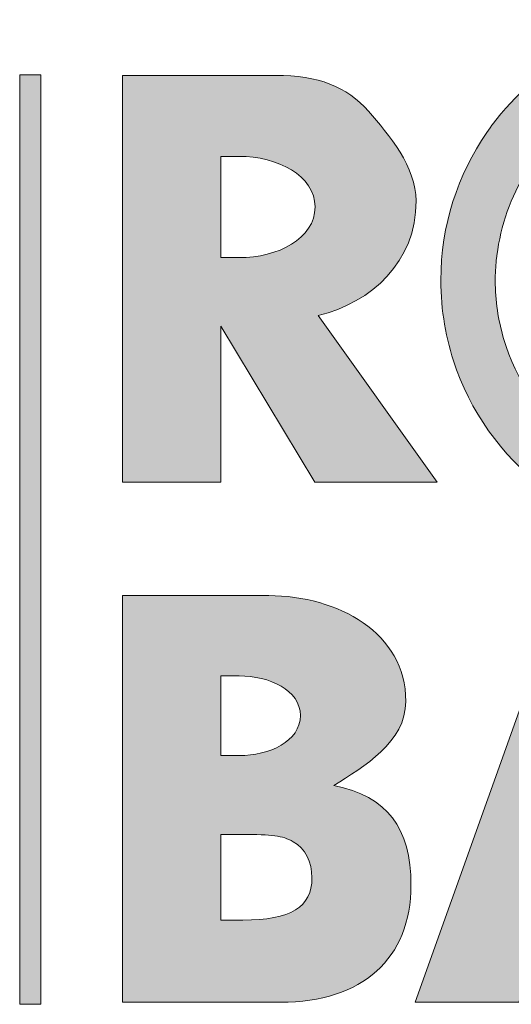
# Model space of a CAD drawing. Units: inches. Extents: x 0.3 to 17.2, y 0.9 to 13.2.
# Drawn here: x 1.8 to 2.2, y 11.8 to 12.6 of the extents above; entities that cross this region are included whole.
import ezdxf

# ---------------------------------------------------------------- set-up
doc = ezdxf.new("R2010")
doc.units = ezdxf.units.IN
doc.header["$MEASUREMENT"] = 0
doc.layers.add('TEXT25', color=7, linetype='Continuous')

# ---------------------------------------------------------------- blocks, each defined once
blk = doc.blocks.new('block 148')
at = {"layer": 'TEXT25', "true_color": 0x645d21}
h = blk.add_hatch(color=59, dxfattribs=at)
h.dxf.hatch_style = 2
edge = h.paths.add_edge_path()
edge.add_spline(control_points=[(1.99154, 12.43982), (1.99154, 12.43982), (1.99154, 12.52524), (1.99154, 12.52524), (1.99154, 12.52524), (2.00687, 12.52524), (2.00687, 12.52524), (2.03897, 12.52524), (2.07093, 12.50929), (2.07093, 12.48254), (2.07093, 12.45576), (2.03946, 12.43982), (2.00687, 12.43982), (2.00687, 12.43982), (1.99154, 12.43982), (1.99154, 12.43982)], knot_values=[0, 0, 0, 0, 1, 1, 1, 2, 2, 2, 3, 3, 3, 4, 4, 4, 5, 5, 5, 5], degree=3, periodic=1)
edge = h.paths.add_edge_path()
edge.add_spline(control_points=[(2.07344, 12.39094), (2.11891, 12.40225), (2.15609, 12.43621), (2.15609, 12.48767), (2.15609, 12.51598), (2.13324, 12.54372), (2.11601, 12.56322), (2.09736, 12.58424), (2.07393, 12.59349), (2.03754, 12.59349), (2.03754, 12.59349), (1.90872, 12.59349), (1.90872, 12.59349), (1.90872, 12.59349), (1.90872, 12.25058), (1.90872, 12.25058), (1.90872, 12.25058), (1.99154, 12.25058), (1.99154, 12.25058), (1.99154, 12.25058), (1.99154, 12.38217), (1.99154, 12.38217), (1.99154, 12.38217), (2.07059, 12.25058), (2.07059, 12.25058), (2.07059, 12.25058), (2.17391, 12.25058), (2.17391, 12.25058), (2.17391, 12.25058), (2.07344, 12.39094), (2.07344, 12.39094)], knot_values=[0, 0, 0, 0, 1, 1, 1, 2, 2, 2, 3, 3, 3, 4, 4, 4, 5, 5, 5, 6, 6, 6, 7, 7, 7, 8, 8, 8, 9, 9, 9, 10, 10, 10, 10], degree=3, periodic=1)
at = {"layer": 'TEXT25', "lineweight": 0}
for points, knots in [([(2.07344, 12.39094), (2.11891, 12.40225), (2.15609, 12.43621), (2.15609, 12.48767), (2.15609, 12.51598), (2.13324, 12.54372), (2.11601, 12.56322), (2.09736, 12.58424), (2.07393, 12.59349), (2.03754, 12.59349), (2.03754, 12.59349), (1.90872, 12.59349), (1.90872, 12.59349), (1.90872, 12.59349), (1.90872, 12.25058), (1.90872, 12.25058), (1.90872, 12.25058), (1.99154, 12.25058), (1.99154, 12.25058), (1.99154, 12.25058), (1.99154, 12.38217), (1.99154, 12.38217), (1.99154, 12.38217), (2.07059, 12.25058), (2.07059, 12.25058), (2.07059, 12.25058), (2.17391, 12.25058), (2.17391, 12.25058), (2.17391, 12.25058), (2.07344, 12.39094), (2.07344, 12.39094)], [0, 0, 0, 0, 1, 1, 1, 2, 2, 2, 3, 3, 3, 4, 4, 4, 5, 5, 5, 6, 6, 6, 7, 7, 7, 8, 8, 8, 9, 9, 9, 10, 10, 10, 10]), ([(1.99154, 12.43982), (1.99154, 12.43982), (1.99154, 12.52524), (1.99154, 12.52524), (1.99154, 12.52524), (2.00687, 12.52524), (2.00687, 12.52524), (2.03897, 12.52524), (2.07093, 12.50929), (2.07093, 12.48254), (2.07093, 12.45576), (2.03946, 12.43982), (2.00687, 12.43982), (2.00687, 12.43982), (1.99154, 12.43982), (1.99154, 12.43982)], [0, 0, 0, 0, 1, 1, 1, 2, 2, 2, 3, 3, 3, 4, 4, 4, 5, 5, 5, 5])]:
    blk.add_open_spline(points, degree=3, knots=knots, dxfattribs=at)
blk = doc.blocks.new('block 150')
at = {"layer": 'TEXT25', "true_color": 0x645d21}
h = blk.add_hatch(color=59, dxfattribs=at)
h.dxf.hatch_style = 2
edge = h.paths.add_edge_path()
edge.add_spline(control_points=[(2.84457, 12.5453), (2.84077, 12.55077), (2.83674, 12.55607), (2.83246, 12.56117), (2.79215, 12.60925), (2.73167, 12.63985), (2.664, 12.63985), (2.61389, 12.63985), (2.56771, 12.62303), (2.53075, 12.59478), (2.54311, 12.58523), (2.55445, 12.5744), (2.56454, 12.56249), (2.57076, 12.56685), (2.57733, 12.57075), (2.58411, 12.5743), (2.60818, 12.58689), (2.63548, 12.59414), (2.66456, 12.59414), (2.668, 12.59414), (2.67135, 12.59382), (2.67474, 12.59363), (2.70303, 12.59199), (2.72947, 12.58368), (2.75256, 12.57013), (2.76434, 12.56322), (2.77525, 12.55502), (2.78505, 12.54564), (2.79409, 12.53699), (2.80228, 12.52747), (2.8093, 12.51706), (2.81014, 12.51581), (2.81084, 12.51445), (2.81166, 12.51317), (2.82543, 12.49155), (2.8346, 12.46674), (2.8377, 12.44003), (2.83783, 12.43893), (2.83801, 12.43786), (2.83812, 12.43676), (2.83866, 12.43115), (2.83898, 12.42547), (2.83898, 12.41972), (2.83898, 12.40254), (2.83639, 12.38598), (2.83176, 12.3703), (2.8311, 12.36807), (2.83035, 12.36587), (2.8296, 12.36367), (2.80623, 12.29489), (2.74124, 12.24533), (2.66456, 12.24533), (2.62685, 12.24533), (2.59201, 12.25741), (2.56349, 12.27777), (2.55343, 12.26607), (2.5422, 12.25541), (2.5299, 12.24603), (2.51786, 12.25532), (2.50682, 12.26584), (2.49693, 12.27739), (2.50945, 12.28616), (2.52077, 12.29647), (2.53057, 12.30811), (2.50535, 12.33836), (2.49013, 12.37726), (2.49013, 12.41973), (2.49013, 12.46251), (2.50561, 12.50165), (2.53117, 12.53199), (2.52132, 12.54382), (2.50987, 12.55424), (2.49723, 12.56311), (2.46425, 12.52465), (2.44426, 12.47471), (2.44426, 12.42007), (2.44426, 12.36561), (2.4641, 12.3158), (2.49693, 12.2774), (2.46866, 12.25764), (2.43432, 12.24598), (2.3972, 12.24598), (2.32028, 12.24598), (2.2551, 12.29586), (2.23192, 12.36498), (2.23117, 12.36723), (2.23045, 12.36949), (2.22979, 12.37178), (2.22531, 12.38722), (2.22278, 12.40349), (2.22278, 12.42038), (2.22278, 12.42632), (2.22309, 12.43219), (2.22367, 12.43797), (2.22379, 12.43918), (2.22405, 12.44035), (2.22419, 12.44154), (2.22731, 12.46725), (2.23605, 12.49117), (2.2491, 12.51218), (2.24985, 12.51338), (2.25054, 12.51464), (2.25132, 12.51582), (2.25844, 12.52667), (2.26672, 12.53666), (2.27601, 12.54565), (2.28578, 12.5551), (2.29668, 12.56334), (2.30844, 12.57032), (2.33123, 12.58385), (2.35731, 12.59229), (2.38524, 12.59419), (2.38921, 12.59446), (2.39316, 12.5948), (2.3972, 12.5948), (2.42549, 12.5948), (2.45215, 12.58797), (2.47576, 12.57598), (2.48323, 12.57219), (2.49041, 12.5679), (2.49723, 12.56312), (2.50729, 12.5748), (2.5185, 12.58542), (2.53074, 12.59478), (2.49364, 12.62343), (2.44715, 12.64048), (2.39665, 12.64048), (2.32874, 12.64048), (2.26804, 12.60966), (2.22772, 12.56126), (2.22346, 12.55614), (2.21943, 12.55081), (2.21564, 12.54531), (2.19122, 12.50989), (2.17689, 12.46699), (2.17689, 12.42072), (2.17689, 12.39544), (2.18121, 12.37118), (2.18907, 12.34858), (2.18945, 12.34749), (2.18978, 12.34638), (2.19018, 12.3453), (2.22095, 12.26109), (2.30178, 12.20098), (2.39665, 12.20098), (2.44677, 12.20098), (2.49296, 12.21778), (2.5299, 12.24602), (2.56704, 12.2174), (2.61353, 12.20032), (2.664, 12.20032), (2.7589, 12.20032), (2.83974, 12.26046), (2.8705, 12.34471), (2.87088, 12.34575), (2.8712, 12.34683), (2.87157, 12.34788), (2.87944, 12.3705), (2.88377, 12.39478), (2.88377, 12.42009), (2.88377, 12.46663), (2.86926, 12.50977), (2.84457, 12.5453)], knot_values=[0, 0, 0, 0, 1, 1, 1, 2, 2, 2, 3, 3, 3, 4, 4, 4, 5, 5, 5, 6, 6, 6, 7, 7, 7, 8, 8, 8, 9, 9, 9, 10, 10, 10, 11, 11, 11, 12, 12, 12, 13, 13, 13, 14, 14, 14, 15, 15, 15, 16, 16, 16, 17, 17, 17, 18, 18, 18, 19, 19, 19, 20, 20, 20, 21, 21, 21, 22, 22, 22, 23, 23, 23, 24, 24, 24, 25, 25, 25, 26, 26, 26, 27, 27, 27, 28, 28, 28, 29, 29, 29, 30, 30, 30, 31, 31, 31, 32, 32, 32, 33, 33, 33, 34, 34, 34, 35, 35, 35, 36, 36, 36, 37, 37, 37, 38, 38, 38, 39, 39, 39, 40, 40, 40, 41, 41, 41, 42, 42, 42, 43, 43, 43, 44, 44, 44, 45, 45, 45, 46, 46, 46, 47, 47, 47, 48, 48, 48, 49, 49, 49, 50, 50, 50, 51, 51, 51, 52, 52, 52, 53, 53, 53, 54, 54, 54, 54], degree=3, periodic=1)
h = blk.add_hatch(color=59, dxfattribs=at)
h.dxf.hatch_style = 2
edge = h.paths.add_edge_path()
edge.add_spline(control_points=[(2.53057, 12.30811), (2.54019, 12.29662), (2.55127, 12.28647), (2.56349, 12.27778), (2.59644, 12.31619), (2.61642, 12.36612), (2.61642, 12.42073), (2.61642, 12.47475), (2.59687, 12.52421), (2.56453, 12.56247), (2.55212, 12.55377), (2.54091, 12.54354), (2.53117, 12.53199), (2.55641, 12.50174), (2.57161, 12.46285), (2.57161, 12.42037), (2.57161, 12.37759), (2.55615, 12.33847), (2.53057, 12.30811)], knot_values=[0, 0, 0, 0, 1, 1, 1, 2, 2, 2, 3, 3, 3, 4, 4, 4, 5, 5, 5, 6, 6, 6, 6], degree=3, periodic=1)
at = {"layer": 'TEXT25', "lineweight": 0}
for points, knots in [([(2.84457, 12.5453), (2.84077, 12.55077), (2.83674, 12.55607), (2.83246, 12.56117), (2.79215, 12.60925), (2.73167, 12.63985), (2.664, 12.63985), (2.61389, 12.63985), (2.56771, 12.62303), (2.53075, 12.59478), (2.54311, 12.58523), (2.55445, 12.5744), (2.56454, 12.56249), (2.57076, 12.56685), (2.57733, 12.57075), (2.58411, 12.5743), (2.60818, 12.58689), (2.63548, 12.59414), (2.66456, 12.59414), (2.668, 12.59414), (2.67135, 12.59382), (2.67474, 12.59363), (2.70303, 12.59199), (2.72947, 12.58368), (2.75256, 12.57013), (2.76434, 12.56322), (2.77525, 12.55502), (2.78505, 12.54564), (2.79409, 12.53699), (2.80228, 12.52747), (2.8093, 12.51706), (2.81014, 12.51581), (2.81084, 12.51445), (2.81166, 12.51317), (2.82543, 12.49155), (2.8346, 12.46674), (2.8377, 12.44003), (2.83783, 12.43893), (2.83801, 12.43786), (2.83812, 12.43676), (2.83866, 12.43115), (2.83898, 12.42547), (2.83898, 12.41972), (2.83898, 12.40254), (2.83639, 12.38598), (2.83176, 12.3703), (2.8311, 12.36807), (2.83035, 12.36587), (2.8296, 12.36367), (2.80623, 12.29489), (2.74124, 12.24533), (2.66456, 12.24533), (2.62685, 12.24533), (2.59201, 12.25741), (2.56349, 12.27777), (2.55343, 12.26607), (2.5422, 12.25541), (2.5299, 12.24603), (2.51786, 12.25532), (2.50682, 12.26584), (2.49693, 12.27739), (2.50945, 12.28616), (2.52077, 12.29647), (2.53057, 12.30811), (2.50535, 12.33836), (2.49013, 12.37726), (2.49013, 12.41973), (2.49013, 12.46251), (2.50561, 12.50165), (2.53117, 12.53199), (2.52132, 12.54382), (2.50987, 12.55424), (2.49723, 12.56311), (2.46425, 12.52465), (2.44426, 12.47471), (2.44426, 12.42007), (2.44426, 12.36561), (2.4641, 12.3158), (2.49693, 12.2774), (2.46866, 12.25764), (2.43432, 12.24598), (2.3972, 12.24598), (2.32028, 12.24598), (2.2551, 12.29586), (2.23192, 12.36498), (2.23117, 12.36723), (2.23045, 12.36949), (2.22979, 12.37178), (2.22531, 12.38722), (2.22278, 12.40349), (2.22278, 12.42038), (2.22278, 12.42632), (2.22309, 12.43219), (2.22367, 12.43797), (2.22379, 12.43918), (2.22405, 12.44035), (2.22419, 12.44154), (2.22731, 12.46725), (2.23605, 12.49117), (2.2491, 12.51218), (2.24985, 12.51338), (2.25054, 12.51464), (2.25132, 12.51582), (2.25844, 12.52667), (2.26672, 12.53666), (2.27601, 12.54565), (2.28578, 12.5551), (2.29668, 12.56334), (2.30844, 12.57032), (2.33123, 12.58385), (2.35731, 12.59229), (2.38524, 12.59419), (2.38921, 12.59446), (2.39316, 12.5948), (2.3972, 12.5948), (2.42549, 12.5948), (2.45215, 12.58797), (2.47576, 12.57598), (2.48323, 12.57219), (2.49041, 12.5679), (2.49723, 12.56312), (2.50729, 12.5748), (2.5185, 12.58542), (2.53074, 12.59478), (2.49364, 12.62343), (2.44715, 12.64048), (2.39665, 12.64048), (2.32874, 12.64048), (2.26804, 12.60966), (2.22772, 12.56126), (2.22346, 12.55614), (2.21943, 12.55081), (2.21564, 12.54531), (2.19122, 12.50989), (2.17689, 12.46699), (2.17689, 12.42072), (2.17689, 12.39544), (2.18121, 12.37118), (2.18907, 12.34858), (2.18945, 12.34749), (2.18978, 12.34638), (2.19018, 12.3453), (2.22095, 12.26109), (2.30178, 12.20098), (2.39665, 12.20098), (2.44677, 12.20098), (2.49296, 12.21778), (2.5299, 12.24602), (2.56704, 12.2174), (2.61353, 12.20032), (2.664, 12.20032), (2.7589, 12.20032), (2.83974, 12.26046), (2.8705, 12.34471), (2.87088, 12.34575), (2.8712, 12.34683), (2.87157, 12.34788), (2.87944, 12.3705), (2.88377, 12.39478), (2.88377, 12.42009), (2.88377, 12.46663), (2.86926, 12.50977), (2.84457, 12.5453)], [0, 0, 0, 0, 1, 1, 1, 2, 2, 2, 3, 3, 3, 4, 4, 4, 5, 5, 5, 6, 6, 6, 7, 7, 7, 8, 8, 8, 9, 9, 9, 10, 10, 10, 11, 11, 11, 12, 12, 12, 13, 13, 13, 14, 14, 14, 15, 15, 15, 16, 16, 16, 17, 17, 17, 18, 18, 18, 19, 19, 19, 20, 20, 20, 21, 21, 21, 22, 22, 22, 23, 23, 23, 24, 24, 24, 25, 25, 25, 26, 26, 26, 27, 27, 27, 28, 28, 28, 29, 29, 29, 30, 30, 30, 31, 31, 31, 32, 32, 32, 33, 33, 33, 34, 34, 34, 35, 35, 35, 36, 36, 36, 37, 37, 37, 38, 38, 38, 39, 39, 39, 40, 40, 40, 41, 41, 41, 42, 42, 42, 43, 43, 43, 44, 44, 44, 45, 45, 45, 46, 46, 46, 47, 47, 47, 48, 48, 48, 49, 49, 49, 50, 50, 50, 51, 51, 51, 52, 52, 52, 53, 53, 53, 54, 54, 54, 54]), ([(2.53057, 12.30811), (2.54019, 12.29662), (2.55127, 12.28647), (2.56349, 12.27778), (2.59644, 12.31619), (2.61642, 12.36612), (2.61642, 12.42073), (2.61642, 12.47475), (2.59687, 12.52421), (2.56453, 12.56247), (2.55212, 12.55377), (2.54091, 12.54354), (2.53117, 12.53199), (2.55641, 12.50174), (2.57161, 12.46285), (2.57161, 12.42037), (2.57161, 12.37759), (2.55615, 12.33847), (2.53057, 12.30811)], [0, 0, 0, 0, 1, 1, 1, 2, 2, 2, 3, 3, 3, 4, 4, 4, 5, 5, 5, 6, 6, 6, 6])]:
    blk.add_open_spline(points, degree=3, knots=knots, dxfattribs=at)
blk = doc.blocks.new('block 147')
at = {"layer": 'TEXT25'}
for name in ['block 150', 'block 148']:
    blk.add_blockref(name, (0, 0), dxfattribs=at)
blk = doc.blocks.new('block 152')
at = {"layer": 'TEXT25', "true_color": 0x645d21}
h = blk.add_hatch(color=59, dxfattribs=at)
h.dxf.hatch_style = 2
edge = h.paths.add_edge_path()
edge.add_spline(control_points=[(1.99152, 12.01997), (1.99152, 12.01997), (1.99152, 12.08712), (1.99152, 12.08712), (1.99152, 12.08712), (2.00687, 12.08712), (2.00687, 12.08712), (2.03232, 12.08712), (2.05854, 12.07533), (2.05854, 12.05378), (2.05854, 12.03176), (2.03232, 12.01997), (2.00687, 12.01997), (2.00687, 12.01997), (1.99152, 12.01997), (1.99152, 12.01997)], knot_values=[0, 0, 0, 0, 1, 1, 1, 2, 2, 2, 3, 3, 3, 4, 4, 4, 5, 5, 5, 5], degree=3, periodic=1)
edge = h.paths.add_edge_path()
edge.add_spline(control_points=[(1.90872, 11.81189), (1.90872, 11.81189), (2.04191, 11.81189), (2.04191, 11.81189), (2.11073, 11.81189), (2.15176, 11.84887), (2.15176, 11.91067), (2.15176, 11.95917), (2.1317, 11.98543), (2.08687, 11.99473), (2.11177, 12.01067), (2.14739, 12.03122), (2.14739, 12.06559), (2.14739, 12.12353), (2.09024, 12.1548), (2.03183, 12.1548), (2.03183, 12.1548), (1.90872, 12.1548), (1.90872, 12.1548), (1.90872, 12.1548), (1.90872, 11.81189), (1.90872, 11.81189)], knot_values=[0, 0, 0, 0, 1, 1, 1, 2, 2, 2, 3, 3, 3, 4, 4, 4, 5, 5, 5, 6, 6, 6, 7, 7, 7, 7], degree=3, periodic=1)
edge = h.paths.add_edge_path()
edge.add_spline(control_points=[(1.99152, 11.88126), (1.99152, 11.88126), (1.99152, 11.9535), (1.99152, 11.9535), (1.99152, 11.9535), (2.00832, 11.9535), (2.00832, 11.9535), (2.03567, 11.9535), (2.04287, 11.95248), (2.05244, 11.94732), (2.06253, 11.94163), (2.06828, 11.93029), (2.06828, 11.91686), (2.06828, 11.89209), (2.05057, 11.88126), (2.00992, 11.88126), (2.00992, 11.88126), (1.99152, 11.88126), (1.99152, 11.88126)], knot_values=[0, 0, 0, 0, 1, 1, 1, 2, 2, 2, 3, 3, 3, 4, 4, 4, 5, 5, 5, 6, 6, 6, 6], degree=3, periodic=1)
at = {"layer": 'TEXT25', "lineweight": 0}
for points, knots in [([(1.90872, 11.81189), (1.90872, 11.81189), (2.04191, 11.81189), (2.04191, 11.81189), (2.11073, 11.81189), (2.15176, 11.84887), (2.15176, 11.91067), (2.15176, 11.95917), (2.1317, 11.98543), (2.08687, 11.99473), (2.11177, 12.01067), (2.14739, 12.03122), (2.14739, 12.06559), (2.14739, 12.12353), (2.09024, 12.1548), (2.03183, 12.1548), (2.03183, 12.1548), (1.90872, 12.1548), (1.90872, 12.1548), (1.90872, 12.1548), (1.90872, 11.81189), (1.90872, 11.81189)], [0, 0, 0, 0, 1, 1, 1, 2, 2, 2, 3, 3, 3, 4, 4, 4, 5, 5, 5, 6, 6, 6, 7, 7, 7, 7]), ([(1.99152, 12.01997), (1.99152, 12.01997), (1.99152, 12.08712), (1.99152, 12.08712), (1.99152, 12.08712), (2.00687, 12.08712), (2.00687, 12.08712), (2.03232, 12.08712), (2.05854, 12.07533), (2.05854, 12.05378), (2.05854, 12.03176), (2.03232, 12.01997), (2.00687, 12.01997), (2.00687, 12.01997), (1.99152, 12.01997), (1.99152, 12.01997)], [0, 0, 0, 0, 1, 1, 1, 2, 2, 2, 3, 3, 3, 4, 4, 4, 5, 5, 5, 5]), ([(1.99152, 11.88126), (1.99152, 11.88126), (1.99152, 11.9535), (1.99152, 11.9535), (1.99152, 11.9535), (2.00832, 11.9535), (2.00832, 11.9535), (2.03567, 11.9535), (2.04287, 11.95248), (2.05244, 11.94732), (2.06253, 11.94163), (2.06828, 11.93029), (2.06828, 11.91686), (2.06828, 11.89209), (2.05057, 11.88126), (2.00992, 11.88126), (2.00992, 11.88126), (1.99152, 11.88126), (1.99152, 11.88126)], [0, 0, 0, 0, 1, 1, 1, 2, 2, 2, 3, 3, 3, 4, 4, 4, 5, 5, 5, 6, 6, 6, 6])]:
    blk.add_open_spline(points, degree=3, knots=knots, dxfattribs=at)
blk = doc.blocks.new('block 153')
at = {"layer": 'TEXT25', "true_color": 0x645d21}
h = blk.add_hatch(color=59, dxfattribs=at)
h.dxf.hatch_style = 2
h.paths.add_polyline_path([(2.35654, 11.93935), (2.2877, 11.93935), (2.3226, 12.04894)])
h.paths.add_polyline_path([(2.379, 11.87167), (2.39955, 11.81189), (2.48802, 11.81189), (2.368, 12.15481), (2.27766, 12.15481), (2.15526, 11.81189), (2.24274, 11.81189), (2.26474, 11.87167)])
at = {"layer": 'TEXT25', "lineweight": 0}
for points in [[(2.379, 11.87167), (2.39955, 11.81189), (2.48802, 11.81189), (2.368, 12.15481), (2.27766, 12.15481), (2.15526, 11.81189), (2.24274, 11.81189), (2.26474, 11.87167), (2.379, 11.87167)], [(2.35654, 11.93935), (2.2877, 11.93935), (2.3226, 12.04894), (2.35654, 11.93935)]]:
    blk.add_lwpolyline(points, dxfattribs=at)
blk = doc.blocks.new('block 151')
at = {"layer": 'TEXT25'}
for name in ['block 152', 'block 153']:
    blk.add_blockref(name, (0, 0), dxfattribs=at)
blk = doc.blocks.new('block 164')
at = {"layer": 'TEXT25', "true_color": 0x645d21}
h = blk.add_hatch(color=59, dxfattribs=at)
h.dxf.hatch_style = 2
h.paths.add_polyline_path([(1.83968, 11.81022), (1.82199, 11.81022), (1.82199, 12.59399), (1.83968, 12.59399)])
at = {"layer": 'TEXT25', "lineweight": 0}
blk.add_lwpolyline([(1.83968, 11.81022), (1.82199, 11.81022), (1.82199, 12.59399), (1.83968, 12.59399), (1.83968, 11.81022)], dxfattribs=at)
blk = doc.blocks.new('block 146')
at = {"layer": 'TEXT25'}
for name in ['block 147', 'block 164', 'block 151']:
    blk.add_blockref(name, (0, 0), dxfattribs=at)

msp = doc.modelspace()

# ---------------------------------------------------------------- block references
at = {"layer": 'TEXT25'}
msp.add_blockref('block 146', (0, 0), dxfattribs=at)

doc.saveas('drawing.dxf')
